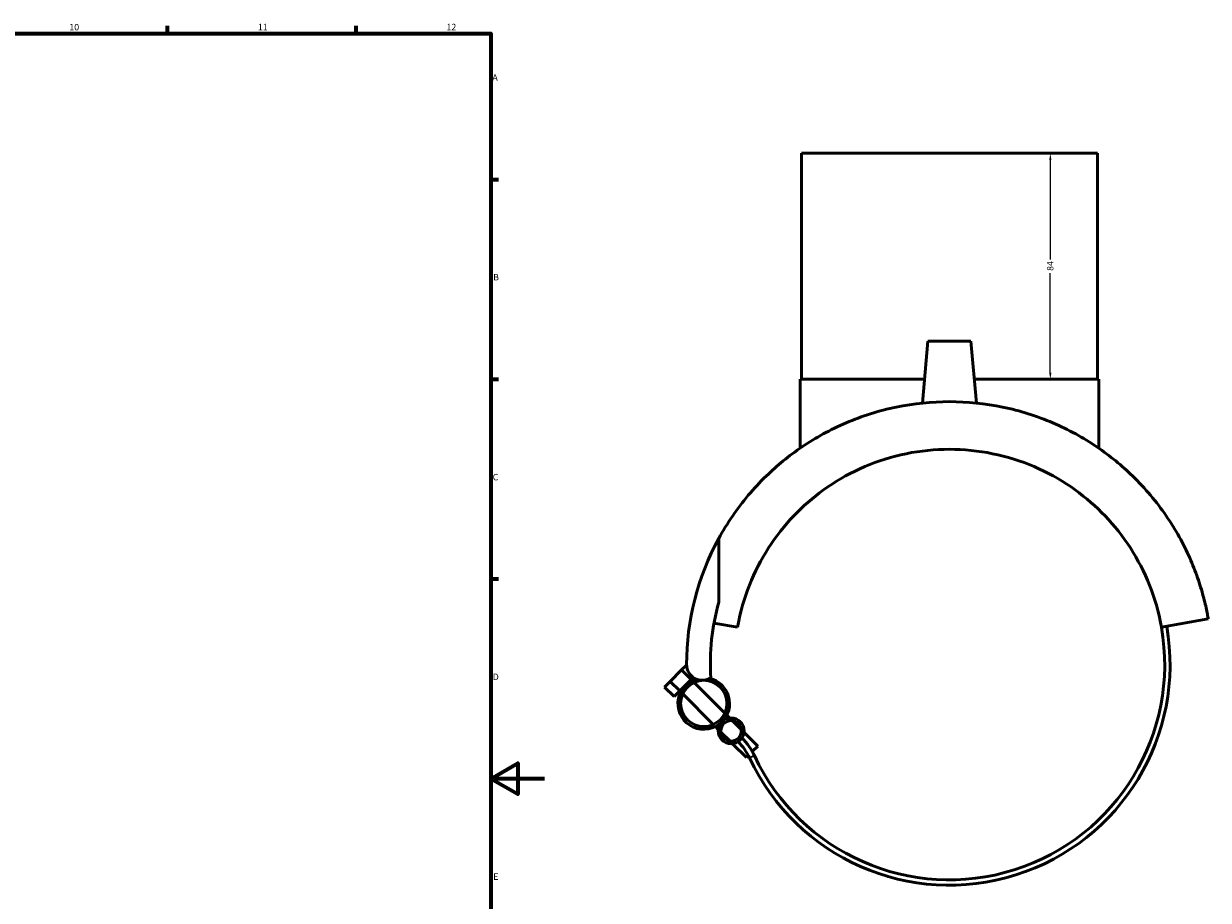
# Model space of a CAD drawing. Units: millimetres. Extents: x -82 to 1377, y -134 to 1050.
# Drawn here: x 647 to 1088, y 252 to 578 of the extents above; entities that cross this region are included whole.
import ezdxf

# ---------------------------------------------------------------- set-up
doc = ezdxf.new("R2010")
doc.units = ezdxf.units.MM
for name, color, linetype, lineweight in [('Border (ANSI)', 7, 'Continuous', 70), ('Dimension (ANSI)', 7, 'Continuous', 25), ('Visible (ANSI)', 7, 'Continuous', 50), ('Visible Narrow (ANSI)', 7, 'Continuous', 35)]:
    doc.layers.add(name, color=color, linetype=linetype, lineweight=lineweight)
doc.styles.add('Note Text (ANSI)', font='tahoma.ttf')
doc.dimstyles.new('Default - mm (ANSI)', dxfattribs={"dimtxt": 2.4, "dimasz": 2.5, "dimexe": 3.175, "dimexo": 1.6002, "dimgap": 0.8, "dimtad": 0, "dimtoh": 1, "dimdec": 0, "dimrnd": 1e-08, "dimzin": 4, "dimdsep": 46, "dimtxsty": 'Note Text (ANSI)', "dimcen": 0.09, "dimdle": 10, "dimclrd": 256, "dimclre": 256, "dimclrt": 256, "dimadec": 1, "dimazin": 1, "dimtfac": 1.27, "dimtofl": 0, "dimtmove": 0, "dimatfit": 3, "dimfxl": 1, "dimtolj": 1, "dimtzin": 4, "dimlwd": -1, "dimlwe": -1, "dimarcsym": 0})

# ---------------------------------------------------------------- blocks, each defined once
blk = doc.blocks.new('Borders Default Border')
at = {"layer": 'Border (ANSI)'}
for p, q in [((700.83, 574), (700.83, 576.8)), ((770.92, 574), (770.92, 576.8)), ((821, 519.75), (823.8, 519.75)), ((821, 445.5), (823.8, 445.5)), ((821, 371.25), (823.8, 371.25))]:
    blk.add_line(p, q, dxfattribs=at)
at = {"layer": 'Border (ANSI)', "flags": 128}
for points in [[(20, 20), (20, 574), (821, 574), (821, 20), (20, 20)], [(841, 297), (821, 297), (831, 302.77), (831, 291.23), (821, 297)]]:
    blk.add_lwpolyline(points, dxfattribs=at)
at = {"layer": 'Border (ANSI)', "color": 230, "true_color": 0xff0080, "char_height": 2.4, "attachment_point": 7, "style": 'Note Text (ANSI)'}
for s, insert in [('10', (664.35, 574.35)), ('11', (734.43, 574.4)), ('12', (804.52, 574.4)), ('A', (821.58, 555.68)), ('B', (821.87, 481.43)), ('C', (821.71, 407.13)), ('D', (821.72, 332.93)), ('E', (821.91, 258.68))]:
    blk.add_mtext(s, dxfattribs=dict(at, insert=insert))
blk = doc.blocks.new('*D10')
at = {"layer": 'Defpoints', "color": 0, "transparency": 16777216}
for p in [(991.45, 529.43), (1028.95, 529.43), (991.45, 445.43)]:
    blk.add_point(p, dxfattribs=at)
at = {"layer": 'Dimension (ANSI)', "transparency": 16777216}
for p, q in [((1028.95, 526.93), (1028.95, 489.93)), ((1028.95, 447.93), (1028.95, 484.93))]:
    blk.add_line(p, q, dxfattribs=at)
for points in [[(1028.54, 526.93), (1029.37, 526.93), (1028.95, 529.43)], [(1028.54, 447.93), (1029.37, 447.93), (1028.95, 445.43)]]:
    blk.add_solid(points, dxfattribs=at)
at = {"layer": 'Dimension (ANSI)', "color": 230, "true_color": 0xff0080, "transparency": 16777216, "insert": (1027.7, 485.73), "char_height": 2.4, "attachment_point": 1, "rotation": 90, "style": 'Note Text (ANSI)'}
blk.add_mtext('\\A1;84', dxfattribs=at)

msp = doc.modelspace()

# ---------------------------------------------------------------- linework, layer by layer
at = {"layer": 'Visible (ANSI)'}
for p, q in [((936.45, 529.43), (1046.45, 529.43)), ((936.45, 529.43), (936.45, 445.43)), ((1046.45, 529.43), (1046.45, 445.43)), ((983.45, 459.63), (981.44, 436.61)), ((983.45, 459.63), (999.45, 459.63)), ((999.45, 459.63), (1001.47, 436.61)), ((935.95, 445.43), (982.21, 445.43)), ((935.95, 445.43), (935.95, 419.83)), ((1000.7, 445.43), (1046.95, 445.43)), ((1046.95, 445.43), (1046.95, 419.83)), ((905.69, 386.23), (905.69, 362.65)), ((912.67, 353.32), (903.95, 354.86)), ((1087.67, 356.39), (1070.24, 353.32)), ((891.92, 337.43), (893.76, 339.26)), ((887.68, 333.18), (891.92, 337.43)), ((891.92, 337.43), (895.46, 333.89)), ((896.22, 334.65), (895.46, 333.89)), ((885.56, 331.06), (887.68, 333.18)), ((889.1, 327.53), (885.56, 331.06)), ((887.68, 333.18), (891.22, 329.65)), ((893.34, 331.77), (891.22, 329.65)), ((895.46, 333.89), (893.34, 331.77)), ((895.8, 333.55), (895.46, 333.89)), ((907.95, 321.4), (896.55, 332.8)), ((891.22, 329.65), (889.1, 327.53)), ((891.56, 329.31), (891.22, 329.65)), ((903.7, 317.16), (892.31, 328.56)), ((909.78, 319.57), (908.7, 320.66)), ((914.08, 315.27), (910.78, 318.57)), ((905.54, 315.33), (904.45, 316.41)), ((909.84, 311.03), (906.54, 314.33)), ((920.21, 309.14), (915.08, 314.27)), ((915.97, 304.9), (910.84, 310.03)), ((920.21, 309.14), (918.18, 307.11)), ((916.71, 305.64), (915.97, 304.9))]:
    msp.add_line(p, q, dxfattribs=at)
for centre, radius in [((900.13, 324.98), 8.6), ((910.31, 314.8), 4.8), ((910.31, 314.8), 3.8)]:
    msp.add_circle(centre, radius, dxfattribs=at)
for centre, radius, start, end in [((991.45, 339.43), 97.7, 151.3793, 180), ((991.45, 339.43), 88.85, 164.8502, 183.1909), ((991.45, 339.43), 82, 205.0362, 10), ((991.45, 339.43), 80, 205.0362, 10), ((899.61, 339.43), 5.85, 180, 302.3551), ((900.13, 324.98), 9.6, 108.0225, 315), ((900.13, 324.98), 9.6, 315, 76.0852), ((897.86, 295.71), 21.3, 25.0362, 45), ((897.86, 295.71), 23.3, 25.0362, 45)]:
    msp.add_arc(centre, radius, start, end, dxfattribs=at)
for points, knots in [([(991.45, 437.13), (984.84, 437.13), (978.17, 436.45), (965.21, 433.77), (958.92, 431.77), (947.15, 426.74), (941.66, 423.7), (931.72, 416.97), (927.27, 413.29), (918.65, 404.91), (914.44, 399.88), (908.97, 391.9), (907.24, 389.06), (905.69, 386.23)], [-17.756987, -17.756987, -17.756987, -17.756987, -15.773613, -15.773613, -13.790239, -13.790239, -11.806865, -11.806865, -9.823491, -9.823491, -7.367619, -7.367619, -6.038508, -6.038508, -6.038508, -6.038508]), ([(1087.67, 356.39), (1087.67, 356.39), (1087.61, 356.75), (1087.41, 357.8), (1087.28, 358.5), (1086.95, 360.08), (1086.76, 360.96), (1086.31, 362.84), (1086.06, 363.84), (1085.21, 367.01), (1084.51, 369.29), (1082.85, 374.05), (1081.88, 376.54), (1078.47, 384.2), (1075.57, 389.52), (1068.47, 399.88), (1064.26, 404.91), (1055.63, 413.29), (1051.19, 416.97), (1041.25, 423.7), (1035.76, 426.74), (1023.99, 431.77), (1017.7, 433.77), (1004.74, 436.45), (998.07, 437.13), (991.45, 437.13)], [-35.513973, -35.513973, -35.513973, -35.513973, -34.900005, -34.900005, -34.286037, -34.286037, -33.672069, -33.672069, -33.058101, -33.058101, -31.830164, -31.830164, -30.602228, -30.602228, -28.146355, -28.146355, -25.690482, -25.690482, -23.707108, -23.707108, -21.723734, -21.723734, -19.740361, -19.740361, -17.756987, -17.756987, -17.756987, -17.756987]), ([(912.67, 353.32), (912.81, 354.1), (912.96, 354.88), (914.21, 360.91), (915.8, 365.96), (919.9, 375.58), (922.4, 380.14), (928.15, 388.6), (931.4, 392.51), (938.24, 399.35), (942.05, 402.56), (950.49, 408.33), (955.11, 410.89), (964.91, 415.08), (970.1, 416.71), (980.71, 418.89), (986.13, 419.43), (991.45, 419.43)], [27.515954, 27.515954, 27.515954, 27.515954, 27.762364, 27.762364, 29.426794, 29.426794, 31.091224, 31.091224, 32.755654, 32.755654, 34.353465, 34.353465, 35.951277, 35.951277, 37.549089, 37.549089, 39.1469, 39.1469, 39.1469, 39.1469]), ([(991.45, 419.43), (996.78, 419.43), (1002.2, 418.89), (1012.81, 416.71), (1018, 415.08), (1027.8, 410.89), (1032.42, 408.33), (1040.86, 402.56), (1044.67, 399.35), (1051.51, 392.51), (1054.76, 388.6), (1060.51, 380.14), (1063.01, 375.58), (1067.11, 365.96), (1068.7, 360.91), (1069.95, 354.88), (1070.1, 354.1), (1070.24, 353.32)], [39.1469, 39.1469, 39.1469, 39.1469, 40.744712, 40.744712, 42.342523, 42.342523, 43.940335, 43.940335, 45.538146, 45.538146, 47.202576, 47.202576, 48.867006, 48.867006, 50.531437, 50.531437, 50.777846, 50.777846, 50.777846, 50.777846])]:
    msp.add_open_spline(points, degree=3, knots=knots, dxfattribs=at)
at = {"layer": 'Visible Narrow (ANSI)'}
msp.add_line((918.96, 305.57), (917.17, 304.73), dxfattribs=at)

# ---------------------------------------------------------------- block references
msp.add_blockref('Borders Default Border', (0, 0))

# ---------------------------------------------------------------- dimensions: what is measured, and where the dimension line sits
at = {"layer": 'Dimension (ANSI)'}
dim = msp.add_linear_dim(base=(1028.95, 529.43), p1=(991.45, 445.43), p2=(991.45, 529.43), angle=90, dimstyle='Default - mm (ANSI)', override={"dimgap": 0.8, "dimtoh": 0, "dimdec": 0, "dimse1": 1, "dimse2": 1, "dimtol": 0, "dimlim": 0, "dimtp": 0, "dimtm": 0, "dimtdec": 2, "dimatfit": 1}, dxfattribs=at)
dim.commit()
dim.dimension.update_dxf_attribs({"geometry": '*D10', "text_midpoint": (1028.95, 487.43), "dimtype": 160})

doc.saveas('drawing.dxf')
